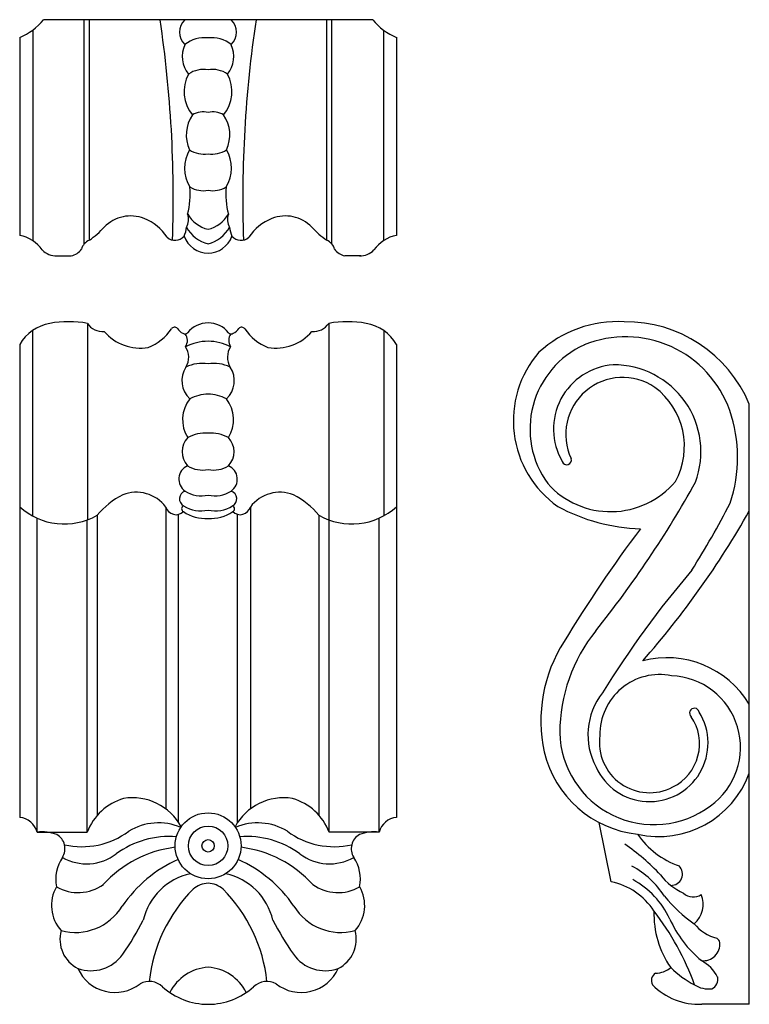
# Model space of a CAD drawing. Units: inches. Extents: x 4.71 to 12.04, y 6.12 to 14.56.
# Drawn here: x 6.77 to 9.71, y 10.59 to 14.56 of the extents above; entities that cross this region are included whole.
import ezdxf

# ---------------------------------------------------------------- set-up
doc = ezdxf.new("R2010")
doc.units = ezdxf.units.IN
doc.header["$MEASUREMENT"] = 0

msp = doc.modelspace()

# ---------------------------------------------------------------- linework, layer by layer
for p, q in [((8.1914, 14.5553), (6.8643, 14.5553)), ((7.0289, 13.6523), (7.0289, 14.5553)), ((7.0491, 13.6663), (7.0491, 14.5553)), ((8.0061, 13.6663), (8.0061, 14.5553)), ((8.0263, 13.6523), (8.0263, 14.5553)), ((6.7683, 14.4842), (6.7683, 13.686)), ((6.8209, 14.5136), (6.8209, 13.6648)), ((8.2349, 14.5136), (8.2349, 13.6648)), ((8.2875, 14.4842), (8.2875, 13.686)), ((6.912, 13.604), (6.9762, 13.604)), ((8.1438, 13.604), (8.079, 13.604)), ((7.0412, 13.3318), (7.0412, 12.5401)), ((8.0145, 13.3318), (8.0145, 12.5401)), ((6.8196, 13.3025), (6.8196, 12.5565)), ((8.2362, 13.3025), (8.2362, 12.5565)), ((6.7683, 13.2459), (6.7683, 11.3413)), ((8.2875, 13.2459), (8.2875, 11.3413)), ((9.7099, 10.5882), (9.7099, 13.006)), ((7.3575, 12.5918), (7.3575, 11.3753)), ((7.6982, 12.5918), (7.6982, 11.3753)), ((6.8388, 11.2821), (6.8388, 12.5469)), ((7.0402, 11.2821), (7.0402, 12.5397)), ((7.0811, 12.5587), (7.0811, 11.3494)), ((7.409, 11.3207), (7.409, 12.5623)), ((7.6468, 11.3207), (7.6468, 12.5623)), ((7.9747, 12.5587), (7.9747, 11.3494)), ((8.0155, 11.2821), (8.0155, 12.5397)), ((8.217, 11.2821), (8.217, 12.5469)), ((9.1531, 11.0819), (9.105, 11.3201)), ((6.8388, 11.2821), (7.0402, 11.2821)), ((8.217, 11.2821), (8.0155, 11.2821)), ((9.7099, 10.5882), (9.5185, 10.5882))]:
    msp.add_line(p, q)
for radius in [0.1329, 0.0795, 0.025]:
    msp.add_circle((7.5279, 11.2266), radius)
for centre, radius, start, end in [((6.6795, 14.7046), 0.2377, 291.9456, 321.0677), ((2.5135, 13.8369), 4.874, 358.008, 8.4752), ((7.4843, 14.5051), 0.0712, 135.1079, 225.1079), ((7.5709, 14.5051), 0.0712, 314.8921, 44.8921), ((12.5418, 13.8369), 4.874, 171.5248, 181.992), ((8.3763, 14.7046), 0.2377, 218.9323, 248.0544), ((7.5138, 14.3554), 0.1273, 83.7679, 128.7679), ((7.5414, 14.3554), 0.1273, 51.2321, 96.2321), ((7.5388, 14.4075), 0.1148, 155.7546, 218.4919), ((7.5164, 14.4075), 0.1148, 321.5081, 24.2454), ((7.5778, 14.2656), 0.1469, 151.3732, 219.918), ((7.5086, 14.2494), 0.1052, 79.5924, 124.5924), ((7.5466, 14.2494), 0.1052, 55.4076, 100.4076), ((7.4774, 14.2656), 0.1469, 320.082, 28.6268), ((7.578, 14.0914), 0.1383, 144.6636, 205.6495), ((7.509, 14.1013), 0.0827, 77.0165, 122.0165), ((7.5462, 14.1013), 0.0827, 57.9835, 102.9835), ((7.4772, 14.0914), 0.1383, 334.3505, 35.3364), ((7.5765, 13.9576), 0.1436, 149.0657, 212.064), ((7.5101, 14.113), 0.0994, 235.1566, 280.1566), ((7.5451, 14.113), 0.0994, 259.8434, 304.8434), ((7.4787, 13.9576), 0.1436, 327.936, 30.9343), ((7.1284, 13.8537), 0.3275, 345.5165, 4.8561), ((7.5067, 13.9629), 0.0966, 237.4947, 282.4947), ((7.5485, 13.9629), 0.0966, 257.5053, 302.5053), ((7.9268, 13.8537), 0.3275, 175.1439, 194.4835), ((7.387, 13.7509), 0.0622, 329.242, 19.619), ((7.5604, 13.8402), 0.1337, 210.7948, 255.7948), ((7.4948, 13.8402), 0.1337, 284.2052, 329.2052), ((7.6682, 13.7509), 0.0622, 160.381, 210.758), ((7.2159, 13.615), 0.1494, 68.5547, 135.4385), ((7.1984, 13.5722), 0.1957, 32.9515, 68.3643), ((7.8568, 13.5722), 0.1957, 111.6357, 147.0485), ((7.8393, 13.615), 0.1494, 44.5615, 111.4453), ((6.8057, 14.0017), 0.4144, 305.9712, 317.1429), ((7.3485, 13.7234), 0.092, 333.7336, 357.2675), ((7.565, 13.7908), 0.1437, 209.9251, 254.9251), ((7.4902, 13.7908), 0.1437, 285.0749, 330.0749), ((7.7067, 13.7234), 0.092, 182.7325, 206.2664), ((8.2495, 14.0017), 0.4144, 222.8571, 234.0288), ((6.743, 13.5471), 0.1412, 34.6802, 79.6802), ((7.0681, 13.6175), 0.0524, 111.1897, 165.612), ((7.3948, 13.7149), 0.0485, 228.418, 318.418), ((7.5289, 13.7189), 0.1044, 200.2688, 269.2813), ((7.5263, 13.7189), 0.1044, 270.7187, 339.7312), ((7.6605, 13.7149), 0.0485, 221.582, 311.582), ((7.9872, 13.6175), 0.0524, 14.388, 68.8103), ((8.3128, 13.5471), 0.1412, 100.3198, 145.3198), ((6.915, 13.6823), 0.0784, 224.4826, 272.2094), ((6.9648, 13.6669), 0.0639, 280.3275, 325.3275), ((8.0905, 13.6669), 0.0639, 214.6725, 259.6725), ((8.1408, 13.6823), 0.0784, 267.7906, 315.5174), ((6.9203, 13.1596), 0.1748, 99.9459, 150.4043), ((6.9657, 12.8909), 0.4473, 80.2743, 99.7316), ((7.1041, 13.3743), 0.0759, 214.0652, 273.9261), ((7.5276, 13.2276), 0.106, 89.8593, 141.0656), ((7.5281, 13.2276), 0.106, 38.9344, 90.1407), ((7.9517, 13.3743), 0.0759, 266.0739, 325.9348), ((8.0901, 12.8909), 0.4473, 80.2684, 99.7257), ((8.1355, 13.1596), 0.1748, 29.5957, 80.0541), ((9.1785, 12.8708), 0.4681, 86.7184, 132.5727), ((9.2106, 12.797), 0.5412, 22.7143, 90.5604), ((7.2545, 13.4241), 0.1919, 220.8413, 279.637), ((7.2192, 13.4142), 0.1916, 290.6103, 326.9413), ((7.3924, 13.3002), 0.0158, 42.9233, 143.2649), ((7.4466, 13.3384), 0.0507, 212.7598, 246.2452), ((7.4346, 13.3026), 0.0135, 231.4422, 321.4422), ((7.6211, 13.3026), 0.0135, 218.5578, 308.5578), ((7.6091, 13.3384), 0.0507, 293.7548, 327.2402), ((7.6633, 13.3002), 0.0158, 36.7351, 137.0767), ((7.8366, 13.4142), 0.1916, 213.0587, 249.3897), ((7.8013, 13.4241), 0.1919, 260.363, 319.1587), ((7.3989, 13.2627), 0.0457, 326.6083, 35.4727), ((7.53, 13.0542), 0.2056, 90.6601, 116.8726), ((7.5258, 13.0542), 0.2056, 63.1274, 89.3399), ((7.6569, 13.2627), 0.0457, 144.5273, 213.3917), ((9.2109, 12.8318), 0.4458, 19.5372, 111.8959), ((7.3741, 13.1954), 0.0758, 328.3054, 33.7443), ((7.6817, 13.1954), 0.0758, 146.2557, 211.6946), ((9.1808, 12.939), 0.4222, 139.0673, 234.8104), ((9.199, 12.9055), 0.3733, 114.4109, 216.0122), ((7.5219, 13.1005), 0.0999, 146.5513, 227.1629), ((7.5046, 13.0182), 0.1524, 81.2186, 115.6863), ((7.5512, 13.0182), 0.1524, 64.3137, 98.7814), ((7.5338, 13.1005), 0.0999, 312.8371, 33.4487), ((9.1793, 12.9062), 0.2589, 93.9854, 210.3921), ((9.1644, 12.8141), 0.3504, 339.6347, 90.5103), ((9.1994, 12.8844), 0.2295, 55.6629, 205.1489), ((9.1524, 12.8366), 0.2957, 331.3059, 53.3643), ((7.5602, 12.9437), 0.1351, 141.8412, 212.2209), ((7.5342, 12.8721), 0.1746, 92.061, 117.3373), ((7.5216, 12.8721), 0.1746, 62.6627, 87.939), ((7.4955, 12.9437), 0.1351, 327.7791, 38.1588), ((9.0834, 12.7922), 0.5792, 341.3656, 19.0111), ((7.5067, 12.8143), 0.0836, 136.6486, 222.6915), ((7.5145, 12.7476), 0.1418, 84.5926, 118.9496), ((7.5412, 12.7476), 0.1418, 61.0504, 95.4074), ((7.549, 12.8143), 0.0836, 317.3085, 43.3514), ((8.9738, 12.781), 0.0188, 198.0835, 18.0835), ((7.4686, 12.7038), 0.0586, 113.4924, 234.9194), ((7.5036, 12.8503), 0.1095, 237.8166, 282.8166), ((7.5522, 12.8503), 0.1095, 257.1834, 302.1834), ((7.5871, 12.7038), 0.0586, 305.0806, 66.5076), ((7.4444, 12.625), 0.0322, 107.0803, 242.0803), ((7.5009, 12.7599), 0.1233, 237.6357, 282.6357), ((7.5549, 12.7599), 0.1233, 257.3643, 302.3643), ((7.6114, 12.625), 0.0322, 297.9197, 72.9197), ((9.1506, 12.9143), 0.3413, 221.9893, 319.9263), ((5.8038, 14.7349), 4.2169, 321.2056, 331.0269), ((7.3294, 12.3537), 0.322, 116.8687, 140.4644), ((7.2381, 12.5015), 0.1497, 37.1021, 111.2458), ((7.8176, 12.5015), 0.1497, 68.7542, 142.8979), ((7.7264, 12.3537), 0.322, 39.5356, 63.1313), ((6.9483, 12.7908), 0.2674, 227.6741, 299.7606), ((7.3986, 12.6037), 0.0428, 196.2516, 314.3773), ((7.4337, 12.5847), 0.0126, 110.5622, 245.5622), ((7.4991, 12.707), 0.1307, 237.7241, 282.7241), ((7.5567, 12.707), 0.1307, 257.2759, 302.2759), ((7.622, 12.5847), 0.0126, 294.4378, 69.4378), ((7.6572, 12.6037), 0.0428, 225.6227, 343.7484), ((8.1074, 12.7908), 0.2674, 240.2394, 312.3259), ((9.2914, 13.2466), 0.7424, 241.5318, 268.4275), ((6.6212, 14.3195), 3.5467, 318.5607, 330.5589), ((6.4273, 14.2581), 3.6052, 327.8093, 332.7455), ((7.5191, 12.7067), 0.1614, 235.8443, 273.1047), ((7.5366, 12.7067), 0.1614, 266.8953, 304.1557), ((13.495, 9.3132), 5.2939, 142.9294, 148.8789), ((12.4761, 9.7746), 3.944, 139.4718, 148.3732), ((9.6046, 11.6804), 0.6591, 141.264, 179.8375), ((9.4598, 11.731), 0.5901, 147.3398, 192.3398), ((9.377, 11.5951), 0.3894, 31.2481, 104.4213), ((9.3486, 11.676), 0.2409, 78.611, 181.1237), ((9.3846, 11.6229), 0.2895, 305.603, 87.7113), ((9.3314, 11.6739), 0.2722, 141.6664, 208.5997), ((9.3075, 11.6405), 0.2359, 204.251, 31.9682), ((9.3144, 11.6376), 0.1947, 296.7231, 34.1435), ((9.4885, 11.7615), 0.0195, 11.5106, 228.6942), ((9.3256, 11.6922), 0.3803, 181.4847, 306.7564), ((9.308, 11.6428), 0.2023, 171.9134, 297.6824), ((9.3053, 11.7048), 0.4337, 193.3259, 263.9334), ((9.3449, 11.6527), 0.3886, 257.3055, 339.9136), ((7.2509, 11.2004), 0.226, 106.3727, 158.794), ((7.2235, 11.1975), 0.2227, 28.3873, 99.3823), ((7.8323, 11.1975), 0.2227, 80.6177, 151.6127), ((7.8049, 11.2004), 0.226, 21.206, 73.6273), ((6.76, 11.2598), 0.0818, 15.7881, 84.2129), ((7.3281, 11.0896), 0.2295, 67.0238, 121.4978), ((7.7277, 11.0896), 0.2295, 58.5022, 112.9762), ((8.2957, 11.2598), 0.0818, 95.7871, 164.2119), ((6.8564, 11.1037), 0.1793, 70.0409, 95.631), ((6.8858, 11.2154), 0.0651, 326.9419, 60.7914), ((7.0194, 11.5411), 0.318, 257.2066, 306.4224), ((8.0364, 11.5411), 0.318, 233.5776, 282.7934), ((8.17, 11.2154), 0.0651, 119.2086, 213.0581), ((8.1994, 11.1037), 0.1793, 84.369, 109.9591), ((9.5388, 11.4654), 0.3389, 214.4792, 250.749), ((7.373, 10.8979), 0.3664, 85.7515, 125.9857), ((7.6827, 10.8979), 0.3664, 54.0143, 94.2485), ((8.6956, 10.4952), 0.8987, 43.1186, 55.2435), ((7.0381, 11.352), 0.1979, 240.4115, 307.214), ((7.4521, 10.7554), 0.4687, 96.9847, 137.6817), ((7.6037, 10.7554), 0.4687, 42.3183, 83.0153), ((8.0177, 11.352), 0.1979, 232.786, 299.5885), ((7.071, 11.0925), 0.1572, 146.2097, 191.2097), ((7.6264, 10.6799), 0.5384, 114.0602, 145.6483), ((7.4293, 10.6799), 0.5384, 34.3517, 65.9398), ((7.9847, 11.0925), 0.1572, 348.7903, 33.7903), ((7.5101, 10.8702), 0.25, 102.3585, 166.8871), ((7.5456, 10.8702), 0.25, 13.1129, 77.6415), ((9.0699, 10.8333), 0.3534, 32.5119, 61.8938), ((9.5497, 11.263), 0.2506, 217.7672, 245.0421), ((9.394, 11.1133), 0.0462, 269.2138, 44.2138), ((7.0043, 11.2098), 0.1718, 239.3946, 306.1148), ((7.5288, 10.9847), 0.0908, 90.5674, 132.3277), ((7.527, 10.9847), 0.0908, 47.6723, 89.4326), ((8.0515, 11.2098), 0.1718, 233.8852, 300.6054), ((9.0972, 10.8148), 0.2728, 33.1807, 78.1807), ((9.0738, 10.7842), 0.3483, 25.0352, 61.4926), ((7.048, 10.9862), 0.1515, 150.0239, 221.8888), ((7.9081, 10.6139), 0.6211, 135.168, 173.8837), ((7.1477, 10.6139), 0.6211, 6.1163, 44.832), ((8.0078, 10.9862), 0.1515, 318.1112, 29.9761), ((9.4836, 11.0793), 0.0588, 227.71, 303.7458), ((9.4215, 10.991), 0.1026, 310.1803, 22.5857), ((9.8263, 11.3992), 0.5929, 219.3613, 235.1777), ((6.9925, 11.0996), 0.2221, 255.0507, 328.5289), ((8.0632, 11.0996), 0.2221, 211.4711, 284.9493), ((9.6993, 10.9507), 0.374, 177.9464, 215.0305), ((8.4674, 10.2993), 1.0855, 19.7688, 37.7647), ((6.2757, 11.4322), 1.1123, 324.7335, 332.9841), ((8.78, 11.4322), 1.1123, 207.0159, 215.2665), ((9.8085, 11.1183), 0.4588, 204.012, 230.4916), ((9.6237, 11.0241), 0.1759, 219.354, 255.1977), ((7.0619, 10.8502), 0.1314, 164.6212, 243.4938), ((7.9938, 10.8502), 0.1314, 296.5062, 15.3788), ((9.5254, 10.8295), 0.0657, 262.2957, 6.6703), ((9.5644, 10.8312), 0.027, 12.7093, 57.7093), ((7.0561, 10.8795), 0.1561, 250.2251, 324.9729), ((7.9997, 10.8795), 0.1561, 215.0271, 289.7749), ((9.4376, 10.6203), 0.1642, 28.2632, 61.2578), ((7.1523, 10.7985), 0.1629, 203.8312, 308.3949), ((7.5397, 10.5522), 0.1856, 93.6441, 153.3706), ((7.5161, 10.5522), 0.1856, 26.6294, 86.3559), ((7.9034, 10.7985), 0.1629, 231.6051, 336.1688), ((9.3499, 10.6833), 0.0351, 121.0069, 208.8938), ((9.3305, 10.8112), 0.0978, 270.773, 309.7953), ((9.673, 11.0211), 0.3995, 225.5143, 242.5666), ((7.2905, 10.6021), 0.078, 46.3622, 118.3172), ((7.7652, 10.6021), 0.078, 61.6828, 133.6378), ((9.5404, 10.6894), 0.0428, 295.156, 11.7527), ((7.5263, 10.8585), 0.2703, 227.6988, 270.3376), ((7.5295, 10.8585), 0.2703, 269.6624, 312.3012), ((9.5087, 10.8568), 0.2687, 225.1292, 272.1002), ((9.546, 10.7565), 0.1065, 237.6292, 276.7922)]:
    msp.add_arc(centre, radius, start, end)

doc.saveas('drawing.dxf')
